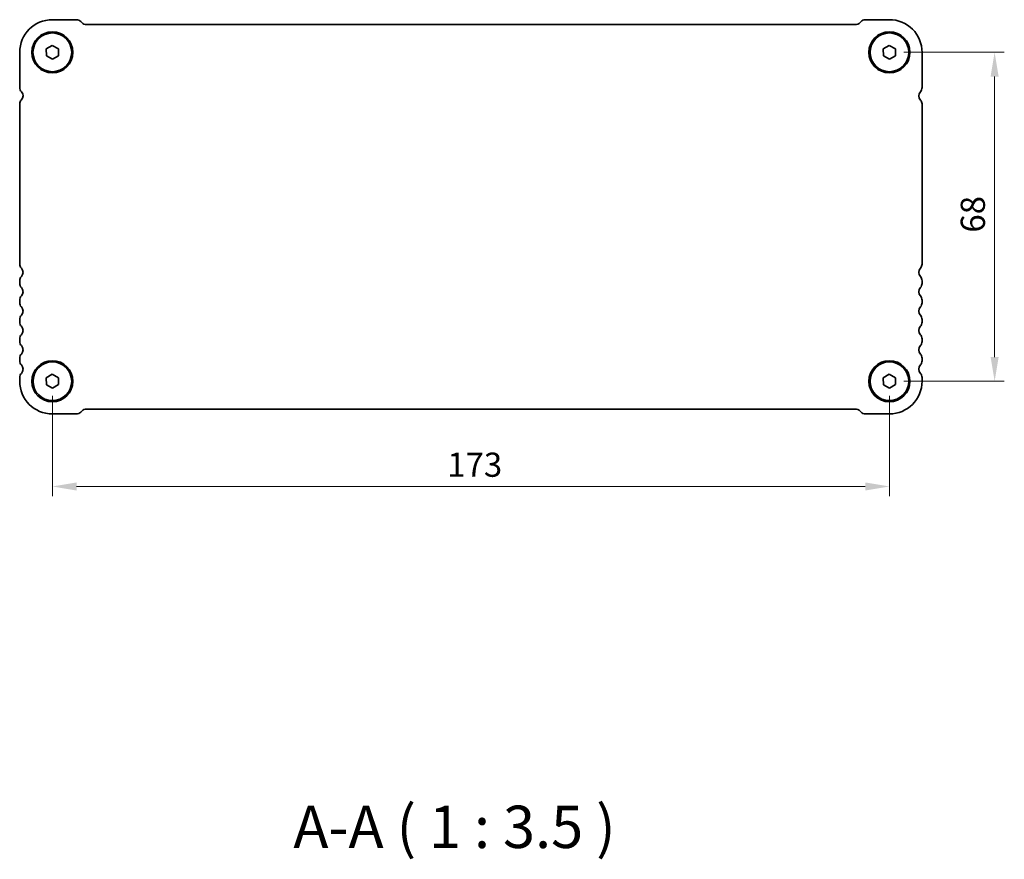
# Model space of a CAD drawing. Units: millimetres. Extents: x 0 to 5319, y 0 to 984.
# Drawn here: x 1253 to 1456, y 269 to 442 of the extents above; entities that cross this region are included whole.
import ezdxf

# ---------------------------------------------------------------- set-up
doc = ezdxf.new("R2010")
doc.units = ezdxf.units.MM
doc.header["$LTSCALE"] = 2
doc.layers.get('Defpoints').update_dxf_attribs({"lineweight": 25})
for name, color, linetype, lineweight in [('Dimension (ISO)', 7, 'Continuous', 18), ('Symbol (ISO)', 7, 'Continuous', 18), ('Visible (ISO)', 7, 'Continuous', 35)]:
    doc.layers.add(name, color=color, linetype=linetype, lineweight=lineweight)
doc.styles.add('Note Text (TK)', font='txt')
doc.dimstyles.new('Default - Method 1b (TK)', dxfattribs={"dimscale": 2, "dimtxt": 2.5, "dimasz": 2.5, "dimexe": 1, "dimexo": 1.5, "dimgap": 1, "dimtad": 1, "dimtoh": 1, "dimrnd": 1e-08, "dimdsep": 46, "dimtxsty": 'Note Text (TK)', "dimcen": 0.09, "dimdle": 5, "dimclrd": 100, "dimclre": 100, "dimclrt": 7, "dimadec": 1, "dimazin": 1, "dimtfac": 1, "dimtmove": 0, "dimatfit": 3, "dimfxl": 1, "dimtolj": 1, "dimlwd": -1, "dimlwe": -1, "dimarcsym": 0})

# ---------------------------------------------------------------- blocks, each defined once
blk = doc.blocks.new('*D44')
at = {"layer": 'Defpoints', "color": 0}
for p in [(1259.57, 367.75), (1432.57, 367.75), (1432.57, 346)]:
    blk.add_point(p, dxfattribs=at)
at = {"layer": 'Dimension (ISO)', "color": 100}
for p, q in [((1259.57, 364.75), (1259.57, 344)), ((1432.57, 364.75), (1432.57, 344)), ((1264.57, 346), (1427.57, 346))]:
    blk.add_line(p, q, dxfattribs=at)
for points in [[(1264.57, 346.83), (1264.57, 345.16), (1259.57, 346)], [(1427.57, 346.83), (1427.57, 345.16), (1432.57, 346)]]:
    blk.add_solid(points, dxfattribs=at)
at = {"layer": 'Dimension (ISO)', "color": 7, "insert": (1341.19, 350.5), "char_height": 5, "attachment_point": 4, "style": 'Note Text (TK)'}
blk.add_mtext('\\A1;173', dxfattribs=at)
blk = doc.blocks.new('*D45')
at = {"layer": 'Defpoints', "color": 0}
for p in [(1432.57, 435.75), (1432.57, 367.75), (1454.32, 367.75)]:
    blk.add_point(p, dxfattribs=at)
at = {"layer": 'Dimension (ISO)', "color": 100}
for p, q in [((1435.57, 435.75), (1456.32, 435.75)), ((1454.32, 430.75), (1454.32, 372.75)), ((1435.57, 367.75), (1456.32, 367.75))]:
    blk.add_line(p, q, dxfattribs=at)
for points in [[(1453.49, 430.75), (1455.15, 430.75), (1454.32, 435.75)], [(1453.49, 372.75), (1455.15, 372.75), (1454.32, 367.75)]]:
    blk.add_solid(points, dxfattribs=at)
at = {"layer": 'Dimension (ISO)', "color": 7, "insert": (1449.82, 398.48), "char_height": 5, "attachment_point": 4, "rotation": 90, "style": 'Note Text (TK)'}
blk.add_mtext('\\A1;68', dxfattribs=at)

msp = doc.modelspace()

# ---------------------------------------------------------------- linework, layer by layer
at = {"layer": 'Visible (ISO)'}
for p, q in [((1264.5533, 442.4978), (1259.5711, 442.4978)), ((1265.8514, 441.7175), (1265.4372, 442.1317)), ((1426.705, 442.1317), (1426.2908, 441.7175)), ((1432.573, 442.4978), (1427.5883, 442.4978)), ((1425.7605, 441.4978), (1266.3818, 441.4978)), ((1252.8211, 435.7478), (1252.8211, 428.4828)), ((1258.3102, 436.4503), (1259.549, 437.191)), ((1258.3323, 435.0071), (1258.3102, 436.4503)), ((1259.549, 437.191), (1260.8099, 436.4886)), ((1260.8099, 436.4886), (1260.832, 435.0454)), ((1431.3121, 436.4503), (1432.5509, 437.191)), ((1431.3342, 435.0071), (1431.3121, 436.4503)), ((1432.5509, 437.191), (1433.8118, 436.4886)), ((1433.8118, 436.4886), (1433.8339, 435.0454)), ((1439.323, 428.4828), (1439.323, 435.7478)), ((1259.5932, 434.3046), (1258.3323, 435.0071)), ((1260.832, 435.0454), (1259.5932, 434.3046)), ((1432.5951, 434.3046), (1431.3342, 435.0071)), ((1433.8339, 435.0454), (1432.5951, 434.3046)), ((1252.8211, 425.0956), (1252.8211, 391.9828)), ((1439.3211, 391.9828), (1439.3211, 425.0956)), ((1252.8211, 388.5129), (1252.8211, 387.9828)), ((1439.3211, 387.9828), (1439.3211, 388.5129)), ((1252.8211, 384.5129), (1252.8211, 383.9828)), ((1439.3211, 383.9828), (1439.3211, 384.5129)), ((1252.8211, 380.5129), (1252.8211, 379.9828)), ((1439.3211, 379.9828), (1439.3211, 380.5129)), ((1252.8211, 376.5129), (1252.8211, 375.9828)), ((1439.3211, 375.9828), (1439.3211, 376.5129)), ((1252.8211, 372.5129), (1252.8211, 371.9828)), ((1439.3211, 371.9828), (1439.3211, 372.5129)), ((1252.8211, 368.5129), (1252.8211, 367.7478)), ((1258.3108, 368.4503), (1259.5497, 369.191)), ((1258.3329, 367.0071), (1258.3108, 368.4503)), ((1259.5497, 369.191), (1260.8106, 368.4886)), ((1260.8106, 368.4886), (1260.8326, 367.0454)), ((1431.3102, 368.4503), (1432.549, 369.191)), ((1431.3323, 367.0071), (1431.3102, 368.4503)), ((1432.549, 369.191), (1433.8099, 368.4886)), ((1433.8099, 368.4886), (1433.832, 367.0454)), ((1439.3211, 367.7478), (1439.3211, 368.5129)), ((1259.5938, 366.3046), (1258.3329, 367.0071)), ((1260.8326, 367.0454), (1259.5938, 366.3046)), ((1432.5932, 366.3046), (1431.3323, 367.0071)), ((1433.832, 367.0454), (1432.5932, 366.3046)), ((1259.5711, 360.9978), (1264.5533, 360.9978)), ((1265.4372, 361.364), (1265.8514, 361.7782)), ((1266.3818, 361.9978), (1425.7605, 361.9978)), ((1426.2908, 361.7782), (1426.705, 361.364)), ((1427.5889, 360.9978), (1432.5711, 360.9978))]:
    msp.add_line(p, q, dxfattribs=at)
for centre, radius in [((1259.5711, 435.7478), 4.25), ((1259.5711, 435.7478), 4), ((1432.573, 435.7478), 4.25), ((1432.573, 435.7478), 4), ((1259.5717, 367.7478), 4.25), ((1259.5717, 367.7478), 4), ((1432.5711, 367.7478), 4.25), ((1432.5711, 367.7478), 4)]:
    msp.add_circle(centre, radius, dxfattribs=at)
for centre, radius, start, end in [((1259.5711, 435.7478), 6.75, 90, 180), ((1264.5533, 441.2478), 1.25, 45.000001, 90), ((1266.3818, 442.2478), 0.75, 225.000001, 270), ((1425.7605, 442.2478), 0.75, 270, 314.999999), ((1427.5889, 441.2478), 1.25, 90.028643, 134.999999), ((1432.573, 435.7478), 6.75, 0, 90.000001), ((1254.0711, 428.4828), 1.25, 180, 223.94552), ((1252.2711, 426.7478), 1.25, 314.07921, 43.94552), ((1439.8721, 426.7469), 1.25, 135.994669, 225.859105), ((1438.073, 428.4828), 1.25, 316.05448, 0), ((1253.8711, 425.0956), 1.05, 134.07921, 180), ((1438.2711, 425.0956), 1.05, 0, 45.92079), ((1254.0711, 391.9828), 1.25, 180, 223.94552), ((1252.2711, 390.2478), 1.25, 316.05448, 43.94552), ((1439.8711, 390.2478), 1.25, 136.05448, 223.94552), ((1438.0711, 391.9828), 1.25, 316.05448, 0), ((1254.0711, 388.5129), 1.25, 136.05448, 180), ((1438.0711, 388.5129), 1.25, 0, 43.94552), ((1254.0711, 387.9828), 1.25, 180, 223.94552), ((1252.2711, 386.2478), 1.25, 316.05448, 43.94552), ((1439.8711, 386.2478), 1.25, 136.05448, 223.94552), ((1438.0711, 387.9828), 1.25, 316.05448, 0), ((1254.0711, 384.5129), 1.25, 136.05448, 180), ((1438.0711, 384.5129), 1.25, 0, 43.94552), ((1254.0711, 383.9828), 1.25, 180, 223.94552), ((1252.2711, 382.2478), 1.25, 316.05448, 43.94552), ((1439.8711, 382.2478), 1.25, 136.05448, 223.94552), ((1438.0711, 383.9828), 1.25, 316.05448, 0), ((1254.0711, 380.5129), 1.25, 136.05448, 180), ((1438.0711, 380.5129), 1.25, 0, 43.94552), ((1254.0711, 379.9828), 1.25, 180, 223.94552), ((1252.2711, 378.2478), 1.25, 316.05448, 43.94552), ((1439.8711, 378.2478), 1.25, 136.05448, 223.94552), ((1438.0711, 379.9828), 1.25, 316.05448, 0), ((1254.0711, 376.5129), 1.25, 136.05448, 180), ((1438.0711, 376.5129), 1.25, 0, 43.94552), ((1254.0711, 375.9828), 1.25, 180, 223.94552), ((1252.2711, 374.2478), 1.25, 316.05448, 43.94552), ((1439.8711, 374.2478), 1.25, 136.05448, 223.94552), ((1438.0711, 375.9828), 1.25, 316.05448, 0), ((1254.0711, 372.5129), 1.25, 136.05448, 180), ((1438.0711, 372.5129), 1.25, 0, 43.94552), ((1254.0711, 371.9828), 1.25, 180, 223.94552), ((1252.2711, 370.2478), 1.25, 316.05448, 43.94552), ((1439.8711, 370.2478), 1.25, 136.05448, 223.94552), ((1438.0711, 371.9828), 1.25, 316.05448, 0), ((1254.0711, 368.5129), 1.25, 136.05448, 180), ((1438.0711, 368.5129), 1.25, 0, 43.94552), ((1259.5711, 367.7478), 6.75, 180, 270), ((1432.5711, 367.7478), 6.75, 270, 0), ((1264.5533, 362.2478), 1.25, 270, 314.999999), ((1266.3818, 361.2478), 0.75, 90, 134.999999), ((1425.7605, 361.2478), 0.75, 45.000001, 90), ((1427.5889, 362.2478), 1.25, 225.000001, 270)]:
    msp.add_arc(centre, radius, start, end, dxfattribs=at)

# ---------------------------------------------------------------- texts
at = {"layer": 'Symbol (ISO)', "color": 7, "insert": (1309.3804, 268.527), "char_height": 8.75, "attachment_point": 7, "style": 'Note Text (TK)'}
msp.add_mtext('A-A ( 1 : 3.5 )', dxfattribs=at)

# ---------------------------------------------------------------- dimensions: what is measured, and where the dimension line sits
at = {"layer": 'Dimension (ISO)', "color": 100}
for base, p1, angle, picture, middle in [((1454.3211, 367.7478), (1432.573, 435.7478), 90, '*D45', (1454.3211, 401.7478)), ((1432.5711, 345.9978), (1259.5717, 367.7478), 180, '*D44', (1346.0714, 345.9978))]:
    dim = msp.add_linear_dim(base=base, p1=p1, p2=(1432.5711, 367.7478), angle=angle, dimstyle='Default - Method 1b (TK)', override={"dimtoh": 0, "dimtofl": 0, "dimatfit": 1}, dxfattribs=at)
    dim.commit()
    dim.dimension.update_dxf_attribs({"geometry": picture, "text_midpoint": middle, "dimtype": 160})

doc.saveas('drawing.dxf')
